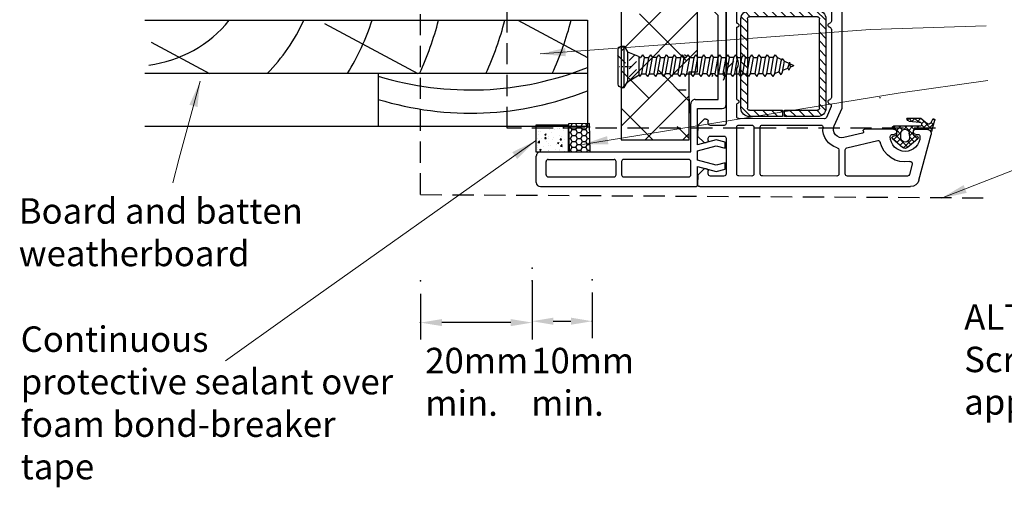
# Model space of a CAD drawing. Units: millimetres. Extents: x 1456 to 2045, y 603 to 1538.
# Drawn here: x 1612 to 1844, y 729 to 839 of the extents above; entities that cross this region are included whole.
import ezdxf

# ---------------------------------------------------------------- set-up
doc = ezdxf.new("R2010")
doc.units = ezdxf.units.MM
doc.linetypes.add('DASHED', pattern=[0.75, 0.5, -0.25])
doc.linetypes.add('STRICHPUNKT', pattern=[1, 0.5, -0.25, 0, -0.25])
doc.layers.add('Dimension', color=142, linetype='Continuous')
doc.layers.add('Drawing', color=7, linetype='Continuous')
doc.styles.add('ROMANS', font='romans.shx', dxfattribs={"width": 0.8})
doc.styles.add('Romans 3', font='romans.shx', dxfattribs={"height": 6})
doc.dimstyles.new('NO FIFURE', dxfattribs={"dimtxt": 0.0001, "dimasz": 5, "dimexe": 4, "dimexo": 3, "dimgap": 1, "dimtad": 3, "dimdec": 1, "dimdsep": 46, "dimtxsty": 'ROMANS', "dimcen": 1, "dimclrd": 256, "dimclre": 256, "dimclrt": 256, "dimadec": 0, "dimazin": 0, "dimtfac": 1, "dimtdec": 1, "dimtmove": 2, "dimatfit": 3, "dimfxl": 1, "dimtolj": 1, "dimarcsym": 0})
doc.dimstyles.new('Robs 1', dxfattribs={"dimscale": 3, "dimtxt": 6, "dimasz": 2, "dimexe": 1.5, "dimexo": 1.5, "dimgap": 1.5, "dimtad": 1, "dimzin": 0, "dimdsep": 46, "dimtxsty": 'Romans 3', "dimcen": 0.09, "dimclrd": 2, "dimclre": 2, "dimclrt": 2, "dimadec": 4, "dimazin": 0, "dimtfac": 1, "dimtmove": 2, "dimatfit": 0, "dimfxl": 1, "dimtolj": 1, "dimtzin": 0, "dimlwd": 20, "dimlwe": 20, "dimarcsym": 0})

# ---------------------------------------------------------------- blocks, each defined once
blk = doc.blocks.new('*D7')
at = {"layer": 'Dimension', "lineweight": -2, "ltscale": 10}
for p, q in [((1732.43, 777.56), (1732.43, 764.08)), ((1746.59, 774.81), (1746.59, 764.08)), ((1737.43, 768.08), (1741.59, 768.08))]:
    blk.add_line(p, q, dxfattribs=at)
at = {"layer": 'Dimension', "ltscale": 10}
for points in [[(1737.43, 768.92), (1737.43, 767.25), (1732.43, 768.08)], [(1741.59, 768.92), (1741.59, 767.25), (1746.59, 768.08)]]:
    blk.add_solid(points, dxfattribs=at)
at = {"layer": 'Drawing', "color": 0, "ltscale": 10}
for p in [(1732.43, 780.56), (1746.59, 777.81), (1746.59, 768.08)]:
    blk.add_point(p, dxfattribs=at)
at = {"layer": 'Dimension', "ltscale": 10, "insert": (1739.51, 769.08), "char_height": 0.0001, "attachment_point": 5, "style": 'ROMANS'}
blk.add_mtext('\\A1;14.2', dxfattribs=at)
blk = doc.blocks.new('*D8')
at = {"layer": 'Dimension', "lineweight": -2, "ltscale": 10}
for p, q in [((1706.19, 774.56), (1706.19, 763.76)), ((1732.43, 774.56), (1732.43, 763.76)), ((1727.43, 767.76), (1711.19, 767.76))]:
    blk.add_line(p, q, dxfattribs=at)
at = {"layer": 'Dimension', "ltscale": 10}
for points in [[(1711.19, 768.59), (1711.19, 766.93), (1706.19, 767.76)], [(1727.43, 768.59), (1727.43, 766.93), (1732.43, 767.76)]]:
    blk.add_solid(points, dxfattribs=at)
at = {"layer": 'Drawing', "color": 0, "ltscale": 10}
for p in [(1706.19, 777.56), (1732.43, 777.56), (1706.19, 767.76)]:
    blk.add_point(p, dxfattribs=at)
at = {"layer": 'Dimension', "ltscale": 10, "insert": (1719.31, 768.76), "char_height": 0.0001, "attachment_point": 5, "style": 'ROMANS'}
blk.add_mtext('\\A1;26.2', dxfattribs=at)
blk = doc.blocks.new('A$C00AA5C3D')
at = {"layer": 'Drawing', "linetype": 'Continuous'}
for p, q in [((13.25, 55.26), (15.72, 55.92)), ((15, 55.73), (13.58, 54.31)), ((16.09, 55.56), (15.73, 55.92)), ((1.58, 52.19), (12.34, 55.05)), ((15.73, 53.09), (13.5, 55.33)), ((13.59, 51.23), (13.6, 54.09)), ((13.6, 54.08), (13.59, 51.48)), ((14.87, 54.18), (13.6, 52.92)), ((14.61, 52.8), (13.6, 53.81)), ((15.21, 55.03), (14.61, 55.63)), ((15.49, 53.39), (14.91, 52.82)), ((14.92, 54.1), (16.1, 52.63)), ((15.92, 55.36), (15.15, 55.01)), ((12.01, 51.33), (9.2, 48.53)), ((9.28, 49.46), (11.39, 51.93)), ((11.81, 49.94), (10.67, 51.09)), ((12.07, 51.09), (11.32, 51.85)), ((11.91, 51.8), (12.04, 51.17)), ((12.39, 51.48), (12.39, 51.93)), ((14.29, 50.28), (13.53, 51.05)), ((14.29, 51.7), (13.59, 52.4)), ((14.29, 52.2), (13.59, 51.5)), ((14.29, 52.33), (14.28, 46.18)), ((15.49, 49.91), (15.29, 52.33)), ((16.09, 51.31), (15.31, 52.09)), ((16.1, 52.58), (15.34, 51.83)), ((16.09, 51.17), (15.44, 50.52)), ((16.1, 52.63), (16.09, 49.35)), ((0, 0.61), (0.09, 50.26)), ((2.59, 49.49), (2.56, 35.35)), ((5.37, 50.61), (2.96, 49.97)), ((12.09, 46.82), (9.36, 49.56)), ((10.79, 49.54), (10.02, 50.32)), ((12.59, 49.93), (11.59, 49.94)), ((13.02, 50.93), (12.02, 49.94)), ((14.29, 48.87), (12.19, 50.97)), ((12.33, 50.93), (13.29, 50.93)), ((14.29, 50.79), (13.22, 49.71)), ((14.29, 49.37), (13.54, 48.62)), ((16.09, 49.89), (15.44, 50.55)), ((16.09, 49.75), (15.77, 49.44)), ((11.38, 45.94), (9.28, 48.42)), ((10.66, 48.57), (9.84, 47.76)), ((11.66, 45.84), (10.37, 47.14)), ((11.44, 47.95), (10.49, 46.99)), ((12.89, 47.98), (11.13, 46.23)), ((11.59, 47.94), (12.59, 47.93)), ((12.03, 46.7), (11.9, 46.07)), ((13.28, 46.93), (12.33, 46.93)), ((12.38, 45.93), (12.38, 46.38)), ((13.43, 46.9), (12.39, 47.93)), ((14.29, 47.96), (13.26, 46.93)), ((14.29, 47.45), (13.4, 48.35)), ((14.26, 46.06), (13.55, 46.78)), ((13.58, 46.38), (13.57, 39.38)), ((13.58, 46.18), (13.58, 46.63)), ((14.28, 46.54), (13.68, 45.94)), ((9.21, 35.22), (10.92, 42.49)), ((12.65, 38.92), (11.61, 34.54)), ((13.19, 39.09), (13.02, 39.14)), ((3.06, 34.85), (8.72, 34.84)), ((45.87, 34.4), (45.28, 36.63)), ((45.58, 37.01), (49.09, 36.82)), ((49.55, 36.21), (48.34, 31.02)), ((54.48, 31.01), (53.57, 36.23)), ((54.04, 36.81), (57.75, 37)), ((58.07, 36.7), (58, 0.5)), ((2.56, 32.85), (2.53, 15.35)), ((4.06, 33.35), (3.06, 33.35)), ((8.72, 33.34), (4.06, 33.35)), ((14.36, 32.25), (18.56, 34.07)), ((18.56, 34.07), (45.58, 34.02)), ((18.89, 31.49), (16.35, 30.39)), ((19.49, 28.77), (18.05, 30.21)), ((39.55, 30.23), (18.55, 30.27)), ((21.61, 28.77), (20.11, 30.27)), ((37.08, 31.54), (21.04, 31.57)), ((23.73, 28.76), (22.24, 30.26)), ((25.85, 28.76), (24.36, 30.26)), ((27.98, 28.75), (26.48, 30.26)), ((30.1, 28.75), (28.6, 30.25)), ((32.22, 28.75), (30.72, 30.25)), ((34.34, 28.74), (32.84, 30.25)), ((36.46, 28.74), (34.96, 30.24)), ((38.58, 28.73), (37.09, 30.24)), ((41.56, 31.53), (39.04, 31.53)), ((41.54, 27.89), (39.21, 30.23)), ((42.02, 9.73), (42.06, 31.03)), ((43.56, 31.03), (43.53, 15.28)), ((45.27, 31.52), (44.06, 31.52)), ((45.66, 30.5), (45.75, 30.91)), ((48.34, 31.02), (49.34, 30.01)), ((53.48, 30.01), (54.48, 31.01)), ((14.53, 15.33), (14.55, 29.1)), ((16.05, 29.93), (16.02, 9.78)), ((16.54, 28.27), (16.53, 20.52)), ((18.04, 28.1), (16.83, 29.31)), ((18.03, 20.52), (18.04, 28.27)), ((18.54, 28.77), (39.54, 28.73)), ((40.04, 28.23), (40.01, 12.23)), ((41.51, 12.23), (41.54, 28.23)), ((48.16, 27.66), (45.79, 30.04)), ((49.34, 30.01), (53.48, 30.01)), ((18.04, 25.98), (16.54, 27.48)), ((41.54, 25.77), (40.04, 27.27)), ((49.15, 27.52), (48.51, 27.52)), ((49.65, 26.01), (49.65, 27.01)), ((50.65, 27.01), (50.65, 26.01)), ((51.95, 27.51), (51.15, 27.51)), ((52.45, 26.01), (52.45, 27.01)), ((53.45, 27.01), (53.45, 26)), ((54.31, 27.51), (53.95, 27.51)), ((54.7, 27.69), (54.66, 27.65)), ((55.53, 15.25), (55.55, 27.33)), ((18.03, 21.73), (16.53, 23.24)), ((18.03, 23.86), (16.54, 25.36)), ((41.53, 23.65), (40.04, 25.15)), ((58.01, 8.69), (58.01, 23.69)), ((17.12, 20.52), (16.53, 21.12)), ((41.53, 21.53), (40.03, 23.03)), ((41.53, 19.4), (40.03, 20.91)), ((16.53, 20.02), (16.51, 12.27)), ((16.53, 20.52), (18.03, 20.52)), ((18.03, 20.02), (16.53, 20.02)), ((18.02, 17.49), (16.53, 18.99)), ((18.03, 19.61), (17.62, 20.02)), ((18.01, 12.27), (18.03, 20.02)), ((41.52, 17.28), (40.03, 18.79)), ((18.02, 15.37), (16.52, 16.87)), ((41.52, 15.16), (40.02, 16.66)), ((3.03, 14.85), (14.03, 14.83)), ((18.02, 13.25), (16.52, 14.75)), ((41.51, 13.04), (40.02, 14.54)), ((44.03, 14.77), (55.03, 14.75)), ((2.52, 12.85), (2.52, 9.8)), ((14.02, 13.33), (3.02, 13.35)), ((14.52, 9.78), (14.52, 12.83)), ((18.86, 10.27), (16.51, 12.63)), ((39.51, 11.73), (18.51, 11.77)), ((20.99, 10.27), (19.49, 11.77)), ((23.11, 10.26), (21.61, 11.77)), ((25.23, 10.26), (23.73, 11.76)), ((27.35, 10.26), (25.85, 11.76)), ((29.47, 10.25), (27.97, 11.75)), ((31.59, 10.25), (30.1, 11.75)), ((33.71, 10.24), (32.22, 11.75)), ((35.84, 10.24), (34.34, 11.74)), ((37.96, 10.24), (36.46, 11.74)), ((40.01, 10.3), (38.58, 11.73)), ((41.23, 11.2), (40.01, 12.42)), ((43.52, 12.78), (43.52, 9.73)), ((55.02, 13.25), (44.02, 13.27)), ((55.52, 9.7), (55.52, 12.75)), ((3.02, 9.3), (14.02, 9.28)), ((18.51, 10.27), (39.51, 10.23)), ((16.52, 9.27), (19.52, 9.27)), ((20.52, 9.27), (27.83, 9.25)), ((29.01, 7.05), (28.71, 6.75)), ((29.31, 6.75), (29.01, 7.05)), ((30.2, 9.25), (37.52, 9.24)), ((38.52, 9.23), (41.52, 9.23)), ((44.02, 9.22), (55.02, 9.2)), ((2.51, 6.3), (2.5, 3.1)), ((11.41, 6.78), (3.01, 6.8)), ((11.9, 3.08), (11.91, 6.28)), ((14.41, 6.28), (14.4, 3.08)), ((28.71, 6.75), (14.91, 6.78)), ((43.11, 6.73), (29.31, 6.75)), ((43.6, 3.03), (43.61, 6.23)), ((46.11, 6.22), (46.1, 3.02)), ((55.01, 6.7), (46.61, 6.72)), ((55.5, 3), (55.51, 6.2)), ((3, 2.6), (3.7, 2.6)), ((10.9, 2.59), (11.4, 2.58)), ((14.9, 2.58), (15.4, 2.58)), ((42.6, 2.53), (43.1, 2.53)), ((46.6, 2.52), (47.1, 2.52)), ((54.3, 2.51), (55, 2.5)), ((2.7, 0.1), (0.5, 0.1)), ((4.2, 1.6), (2.7, 0.1)), ((4.2, 2.1), (4.2, 1.6)), ((10.4, 1.59), (10.4, 2.09)), ((11.9, 0.08), (10.4, 1.59)), ((14.4, 0.08), (11.9, 0.08)), ((15.9, 1.58), (14.4, 0.08)), ((15.9, 2.08), (15.9, 1.58)), ((42.1, 1.53), (42.1, 2.03)), ((43.6, 0.03), (42.1, 1.53)), ((46.1, 0.02), (43.6, 0.03)), ((47.6, 1.52), (46.1, 0.02)), ((47.6, 2.02), (47.6, 1.52)), ((53.8, 1.51), (53.8, 2.01)), ((55.3, 0), (53.8, 1.51)), ((57.5, 0), (55.3, 0))]:
    blk.add_line(p, q, dxfattribs=at)
for centre, radius, start, end in [((15.8, 55.63), 0.3, 294.3651, 104.8916), ((12.6, 54.08), 1, 359.8952, 104.896), ((13.3, 55.07), 0.2, 104.8908, 234.2024), ((12.6, 54.1), 1, 359.8952, 54.2026), ((15.4, 54.46), 0.6, 114.3644, 217.4243), ((2.09, 50.26), 2, 104.8938, 179.897), ((11.89, 48.94), 3.5, 89.8952, 269.8952), ((11.62, 51.74), 0.3, 11.8912, 139.5383), ((11.89, 51.94), 0.5, 359.8952, 89.8952), ((12.34, 51.23), 0.3, 191.8928, 269.8952), ((12.99, 51.48), 0.6, 179.8952, 359.8952), ((13.29, 51.23), 0.3, 269.8952, 359.8952), ((14.79, 52.33), 0.5, 359.8952, 179.8952), ((3.09, 49.49), 0.5, 104.8933, 179.8952), ((5.5, 50.13), 0.5, 349.444, 104.9068), ((11.89, 48.94), 6, 169.4423, 257.0374), ((9.89, 48.94), 0.8, 139.5379, 220.2531), ((11.59, 48.94), 1, 89.8952, 269.8952), ((12.59, 48.93), 1, 269.8952, 89.8952), ((16.09, 49.95), 0.6, 183.808, 269.8967), ((12.33, 46.63), 0.3, 89.8952, 167.8949), ((12.98, 46.38), 0.6, 359.8952, 179.8952), ((13.28, 46.63), 0.3, 359.8952, 89.8952), ((11.61, 46.14), 0.3, 220.254, 347.8946), ((11.88, 45.94), 0.5, 269.8952, 359.8952), ((13.93, 46.18), 0.35, 179.8952, 359.8952), ((10.43, 42.6), 0.5, 346.7512, 77.0432), ((12.94, 38.85), 0.3, 74.9037, 166.7461), ((13.27, 39.38), 0.3, 254.8722, 359.8952), ((3.06, 35.35), 0.5, 179.8952, 269.8952), ((8.72, 35.34), 0.5, 269.8952, 346.758), ((45.57, 36.71), 0.3, 86.8836, 194.8987), ((49.07, 36.32), 0.5, 346.8938, 86.8861), ((54.07, 36.31), 0.5, 92.9043, 179.8952), ((54.07, 36.31), 0.5, 179.8952, 189.8935), ((57.77, 36.7), 0.3, 359.8952, 92.9037), ((3.06, 32.85), 0.5, 89.8952, 179.8952), ((8.72, 32.84), 0.5, 14.3725, 89.8952), ((13.56, 34.08), 4.5, 194.3725, 275.6353), ((13.56, 34.08), 2, 166.7504, 293.4742), ((45.58, 34.32), 0.3, 269.8952, 14.8927), ((16.55, 29.93), 0.5, 113.4813, 179.8952), ((18.54, 28.27), 2, 89.8952, 179.8952), ((19.09, 31.03), 0.5, 13.9111, 113.4785), ((20.06, 31.27), 0.5, 193.9043, 348.3535), ((21.04, 31.07), 0.5, 89.8952, 168.3603), ((37.08, 31.04), 0.5, 11.4273, 89.8952), ((38.06, 31.24), 0.5, 191.437, 348.3535), ((39.04, 31.03), 0.5, 89.8952, 168.3603), ((39.54, 28.23), 2, 359.8952, 89.8952), ((41.56, 31.03), 0.5, 359.8952, 89.8952), ((44.06, 31.02), 0.5, 89.8952, 179.8952), ((45.26, 31.02), 0.5, 346.8938, 89.8952), ((46.14, 30.39), 0.5, 166.8906, 224.8952), ((14.05, 29.1), 0.5, 359.8952, 95.6399), ((18.54, 28.27), 0.5, 89.8952, 179.8952), ((39.54, 28.23), 0.5, 359.8952, 89.8952), ((55.05, 27.33), 0.5, 359.8952, 134.8903), ((48.51, 28.02), 0.5, 224.8952, 269.8952), ((49.15, 27.02), 0.5, 359.8952, 89.8952), ((50.15, 26.01), 0.5, 179.8952, 269.8952), ((50.15, 26.01), 0.5, 269.8952, 359.8952), ((51.15, 27.01), 0.5, 89.8952, 179.8952), ((51.95, 27.01), 0.5, 359.8952, 89.8952), ((52.95, 26), 0.5, 179.8952, 269.8952), ((52.95, 26), 0.5, 269.8952, 359.8952), ((53.95, 27.01), 0.5, 89.8952, 179.8952), ((54.31, 28.01), 0.5, 269.8952, 314.8903), ((3.03, 15.35), 0.5, 179.8952, 269.8952), ((14.03, 15.33), 0.5, 269.8952, 359.8952), ((44.03, 15.27), 0.5, 179.8952, 269.8952), ((55.03, 15.25), 0.5, 269.8952, 359.8952), ((3.02, 12.85), 0.5, 89.8952, 179.8952), ((14.02, 12.83), 0.5, 359.8952, 89.8952), ((18.51, 12.27), 2, 179.8952, 269.8952), ((18.51, 12.27), 0.5, 179.8952, 269.8952), ((39.51, 12.23), 2, 269.8987, 359.8952), ((39.51, 12.23), 0.5, 269.8952, 359.8952), ((44.02, 12.77), 0.5, 89.8952, 179.8952), ((55.02, 12.75), 0.5, 359.8952, 89.8952), ((3.02, 9.8), 0.5, 179.8952, 269.8952), ((14.02, 9.78), 0.5, 269.8952, 359.8952), ((16.52, 9.77), 0.5, 179.8952, 269.8952), ((20.02, 9.27), 0.5, 359.8952, 179.8952), ((29.01, 7.05), 2.5, 61.5388, 118.2516), ((38.02, 9.24), 0.5, 359.8952, 179.8952), ((41.52, 9.73), 0.5, 269.8952, 359.8952), ((44.02, 9.72), 0.5, 179.8952, 269.8952), ((55.02, 9.7), 0.5, 269.8952, 359.8952), ((3.01, 6.3), 0.5, 89.8952, 179.8952), ((11.41, 6.28), 0.5, 359.8952, 89.8952), ((14.91, 6.28), 0.5, 89.8952, 179.8952), ((43.11, 6.23), 0.5, 359.8952, 89.8952), ((46.61, 6.22), 0.5, 89.8952, 179.8952), ((55.01, 6.2), 0.5, 359.8952, 89.8952), ((3, 3.1), 0.5, 179.8952, 269.8952), ((3.7, 2.1), 0.5, 359.8952, 89.8952), ((10.9, 2.09), 0.5, 89.8952, 179.8952), ((11.4, 3.08), 0.5, 269.8952, 359.8952), ((14.9, 3.08), 0.5, 179.8952, 269.8952), ((15.4, 2.08), 0.5, 359.8952, 89.8952), ((42.6, 2.03), 0.5, 89.8952, 179.8952), ((43.1, 3.03), 0.5, 269.8952, 359.8952), ((46.6, 3.02), 0.5, 179.8952, 269.8952), ((47.1, 2.02), 0.5, 359.8952, 89.8952), ((54.3, 2.01), 0.5, 89.8952, 179.8952), ((55, 3), 0.5, 269.8952, 359.8952), ((0.5, 0.6), 0.5, 179.8952, 269.8952), ((57.5, 0.5), 0.5, 269.8952, 359.8952)]:
    blk.add_arc(centre, radius, start, end, dxfattribs=at)
for p in [(15.29, 52.33), (12.59, 49.93), (55.52, 12.75), (39.51, 10.23), (39.51, 10.23)]:
    blk.add_point(p, dxfattribs=at)
blk = doc.blocks.new('new flange')
for p, q in [((42.8, 40.3), (41.15, 41.95)), ((41.47, 43.26), (41.9, 43.41)), ((44.74, 40.96), (42.41, 43.29)), ((42.8, 20.5), (42.8, 40.3)), ((44.74, 19.36), (44.74, 40.96)), ((36.4, 8.2), (36.4, 19.5)), ((37.4, 20.5), (42.8, 20.5)), ((38, 18.36), (43.74, 18.36)), ((38, 9.85), (38, 18.36)), ((42.35, 11.01), (38, 9.85)), ((38, 8.45), (42.35, 9.61)), ((44.47, 10.45), (42.35, 11.01)), ((42.35, 9.61), (44.47, 9.05)), ((44.47, 9.05), (44.47, 10.45)), ((0, 1), (0, 7.2)), ((1, 8.2), (36.4, 8.2)), ((38, 6.2), (38, 8.45)), ((2.3, 2.8), (2.3, 5.9)), ((2.8, 6.4), (18.3, 6.4)), ((18.8, 2.8), (18.8, 5.9)), ((20.1, 5.9), (20.1, 2.8)), ((35.9, 6.4), (20.6, 6.4)), ((36.4, 2.8), (36.4, 5.9)), ((42.35, 5.04), (38, 6.2)), ((38, 1), (38, 4.7)), ((38, 4.7), (42.35, 3.54)), ((44.47, 5.6), (42.35, 5.04)), ((44.47, 4.1), (44.47, 5.6)), ((42.35, 3.54), (44.47, 4.1)), ((1, 0), (37, 0)), ((2.8, 2.3), (18.3, 2.3)), ((20.6, 2.3), (35.9, 2.3)), ((37, 0), (37.5, 0)), ((38, 0.5), (38, 1))]:
    blk.add_line(p, q)
for centre, radius, start, end in [((41.73, 42.5), 0.8, 108.9383, 225), ((42.06, 42.94), 0.5, 45, 108.9383), ((37.4, 19.5), 1, 90, 180), ((43.74, 19.36), 1, 270, 0), ((1, 7.2), 1, 90, 180), ((2.8, 5.9), 0.5, 90, 180), ((18.3, 5.9), 0.5, 0, 90), ((20.6, 5.9), 0.5, 90, 180), ((35.9, 5.9), 0.5, 360, 90), ((2.8, 2.8), 0.5, 180, 270), ((18.3, 2.8), 0.5, 270, 360), ((20.6, 2.8), 0.5, 180, 270), ((35.9, 2.8), 0.5, 270, 0), ((1, 1), 1, 180, 270), ((37.5, 0.5), 0.5, 270, 0.1247)]:
    blk.add_arc(centre, radius, start, end)
blk = doc.blocks.new('55mm main frame with updated flange')
at = {"rotation": 0.1047953761604451}
blk.add_blockref('A$C00AA5C3D', (121.71, 8.02), dxfattribs=at)
at = {"xscale": -1, "rotation": 270}
blk.add_blockref('new flange', (121.71, -29.88), dxfattribs=at)
blk = doc.blocks.new('Clipboard5212')
at = {"layer": 'Drawing'}
for p, q in [((0, 45.07), (0, 44.44)), ((0, 44.44), (1.5, 43.57)), ((10.8, 44.44), (0, 44.44)), ((5.4, 45.99), (0.9, 45.99)), ((9.9, 45.99), (5.4, 45.99)), ((10.8, 44.44), (9.3, 43.57)), ((10.8, 45.07), (10.8, 44.44)), ((1.5, 43.57), (2.69, 40.49)), ((1.5, 43.57), (9.3, 43.57)), ((2.26, 41.61), (3.76, 43.11)), ((3.96, 41.19), (5.88, 43.11)), ((6.08, 41.19), (8, 43.11)), ((9.3, 43.57), (7.49, 40.49)), ((2.22, 39.66), (2.99, 40.13)), ((2.22, 39.66), (2.99, 39.13)), ((7.49, 40.49), (2.69, 40.49)), ((2.97, 40.49), (2.99, 40.13)), ((7.19, 39.85), (2.99, 39.13)), ((2.99, 39.13), (2.99, 38.05)), ((2.99, 38.05), (7.19, 38.77)), ((7.96, 40.32), (7.19, 39.85)), ((7.19, 39.85), (7.19, 38.77)), ((7.96, 38.24), (7.19, 38.77)), ((7.49, 40.49), (7.96, 40.32)), ((2.22, 37.58), (2.99, 38.05)), ((2.22, 37.58), (2.99, 37.04)), ((7.19, 37.77), (2.99, 37.04)), ((2.99, 35.96), (2.99, 37.04)), ((2.99, 35.96), (7.19, 36.69)), ((7.96, 38.24), (7.19, 37.77)), ((7.19, 37.77), (7.19, 36.69)), ((7.96, 36.15), (7.19, 36.69)), ((7.96, 36.15), (7.19, 35.69)), ((2.22, 35.5), (2.99, 35.96)), ((2.22, 35.5), (2.99, 34.96)), ((2.22, 33.41), (2.99, 33.88)), ((7.19, 35.69), (2.99, 34.96)), ((2.99, 34.96), (2.99, 33.88)), ((2.99, 33.88), (7.19, 34.61)), ((7.19, 33.6), (2.99, 32.88)), ((7.19, 34.61), (7.19, 35.69)), ((7.96, 34.07), (7.19, 34.61)), ((7.96, 34.07), (7.19, 33.6)), ((7.19, 32.52), (7.19, 33.6)), ((2.22, 33.41), (2.99, 32.88)), ((2.22, 31.33), (2.99, 31.8)), ((2.22, 31.33), (2.99, 30.8)), ((2.99, 31.8), (2.99, 32.88)), ((2.99, 31.8), (7.19, 32.52)), ((7.19, 31.52), (2.99, 30.8)), ((7.96, 31.99), (7.19, 32.52)), ((7.96, 31.99), (7.19, 31.52)), ((7.19, 31.52), (7.19, 30.44)), ((2.22, 29.25), (2.99, 29.72)), ((2.22, 29.25), (2.99, 28.72)), ((2.97, 28.65), (2.99, 28.29)), ((2.99, 30.8), (2.99, 29.72)), ((2.99, 29.72), (7.19, 30.44)), ((7.19, 29.44), (2.99, 28.72)), ((7.96, 29.91), (7.19, 30.44)), ((7.96, 29.91), (7.19, 29.44)), ((7.19, 29.44), (7.19, 28.71)), ((7.19, 28.71), (7.96, 28.48)), ((7.96, 28.48), (7.19, 28.01)), ((2.22, 27.82), (2.99, 28.29)), ((2.22, 27.82), (2.99, 27.29)), ((2.22, 25.74), (2.99, 26.21)), ((7.19, 28.01), (2.99, 27.29)), ((2.99, 27.29), (2.99, 26.21)), ((2.99, 26.21), (7.19, 26.93)), ((7.19, 25.93), (2.99, 25.2)), ((7.19, 28.01), (7.19, 26.93)), ((7.96, 26.4), (7.19, 26.93)), ((7.96, 26.4), (7.19, 25.93)), ((7.19, 25.93), (7.19, 24.85)), ((2.22, 25.74), (2.99, 25.2)), ((2.22, 23.66), (2.99, 24.12)), ((2.22, 23.66), (2.99, 23.12)), ((2.99, 24.12), (2.99, 25.2)), ((2.99, 24.12), (7.19, 24.85)), ((7.19, 23.85), (2.99, 23.12)), ((7.96, 24.31), (7.19, 24.85)), ((7.96, 24.31), (7.19, 23.85)), ((7.19, 22.77), (7.19, 23.85)), ((2.22, 21.57), (2.99, 22.04)), ((2.22, 21.57), (2.99, 21.04)), ((2.99, 23.12), (2.99, 22.04)), ((2.99, 22.04), (7.19, 22.77)), ((7.19, 21.76), (2.99, 21.04)), ((2.99, 19.96), (2.99, 21.04)), ((2.99, 19.96), (7.19, 20.68)), ((7.96, 22.23), (7.19, 22.77)), ((7.96, 22.23), (7.19, 21.76)), ((7.19, 20.68), (7.19, 21.76)), ((7.96, 20.15), (7.19, 20.68)), ((2.22, 19.49), (2.99, 19.96)), ((2.22, 19.49), (2.99, 18.96)), ((7.19, 19.68), (2.99, 18.96)), ((2.99, 18.96), (2.99, 17.88)), ((2.99, 17.88), (7.19, 18.6)), ((7.96, 20.15), (7.19, 19.68)), ((7.19, 19.68), (7.19, 18.6)), ((7.96, 18.07), (7.19, 18.6)), ((7.96, 18.07), (7.19, 17.6)), ((2.22, 17.41), (2.99, 17.88)), ((2.22, 17.41), (2.99, 16.87)), ((2.22, 15.33), (2.99, 15.79)), ((7.19, 17.6), (2.99, 16.87)), ((2.99, 15.79), (2.99, 16.87)), ((2.99, 15.79), (7.19, 16.52)), ((7.19, 15.52), (2.99, 14.79)), ((7.19, 17.6), (7.19, 16.52)), ((7.96, 15.99), (7.19, 16.52)), ((7.96, 15.99), (7.19, 15.52)), ((7.19, 15.52), (7.19, 14.44)), ((2.22, 15.33), (2.99, 14.79)), ((2.22, 13.24), (2.99, 13.71)), ((2.22, 13.24), (2.99, 12.71)), ((2.99, 14.79), (2.99, 13.71)), ((2.99, 13.71), (7.19, 14.44)), ((7.19, 13.43), (2.99, 12.71)), ((7.96, 13.9), (7.19, 14.44)), ((7.96, 13.9), (7.19, 13.43)), ((7.19, 13.43), (7.19, 12.35)), ((2.22, 11.16), (2.99, 11.63)), ((2.22, 11.16), (2.99, 10.63)), ((2.99, 12.71), (2.99, 11.63)), ((2.99, 11.63), (7.19, 12.35)), ((7.19, 11.35), (2.99, 10.63)), ((2.99, 10.63), (2.99, 9.55)), ((7.96, 11.82), (7.19, 12.35)), ((7.96, 11.82), (7.19, 11.35)), ((7.19, 10.27), (7.19, 11.35)), ((2.99, 9.55), (2.22, 9.08)), ((2.99, 8.55), (2.22, 9.08)), ((2.99, 9.55), (7.19, 10.27)), ((2.99, 8.55), (7.19, 9.27)), ((2.99, 7.47), (2.99, 8.55)), ((7.19, 8.18), (2.99, 7.46)), ((7.19, 10.27), (7.96, 9.74)), ((7.96, 9.74), (7.19, 9.27)), ((7.19, 8.19), (7.19, 9.27)), ((7.19, 8.18), (7.96, 7.65)), ((2.99, 7.46), (2.22, 6.99)), ((2.22, 6.99), (2.99, 6.46)), ((2.99, 5.37), (2.22, 4.9)), ((2.99, 6.46), (7.19, 7.18)), ((2.99, 5.38), (2.99, 6.46)), ((7.19, 6.1), (2.99, 5.37)), ((7.19, 7.18), (7.96, 7.65)), ((7.19, 6.1), (7.19, 7.18)), ((7.19, 6.1), (7.96, 5.56)), ((7.19, 5.09), (7.96, 5.56)), ((2.22, 4.9), (2.99, 4.37)), ((2.99, 4.37), (7.19, 5.09)), ((3.56, 3.22), (2.99, 4.37)), ((4, 3.48), (3.18, 2.98)), ((3.95, 2.45), (3.18, 2.98)), ((6.7, 3.01), (3.95, 2.45)), ((4, 3.48), (6.7, 4.01)), ((6.26, 2.92), (5.75, 1.65)), ((6.7, 4.01), (7.19, 5.1)), ((6.7, 4.01), (7.47, 3.47)), ((6.7, 3.01), (7.47, 3.47)), ((3.95, 2.45), (4.53, 1.2)), ((5.77, 1.64), (4.18, 1.08)), ((5.37, 0.95), (4.18, 1.08)), ((4.61, 1.03), (5.09, 0)), ((5.49, 1.01), (5.09, 0)), ((5.37, 0.95), (6.29, 1.38)), ((5.77, 1.64), (6.29, 1.38))]:
    blk.add_line(p, q, dxfattribs=at)
at = {"layer": 'Drawing', "ltscale": 10}
for p, q in [((4.46, 44.08), (2.33, 46.21)), ((2.65, 28.21), (2.25, 28.61)), ((11.44, 30.21), (11.44, 28.21))]:
    blk.add_line(p, q, dxfattribs=at)
at = {"layer": 'Drawing', "linetype": 'STRICHPUNKT'}
blk.add_line((5.44, 42.58), (5.44, 45.99), dxfattribs=at)
at = {"layer": 'Drawing', "linetype": 'Continuous'}
for p, q in [((7.37, 21.51), (7.67, 21.21)), ((7.67, 21.21), (7.97, 21.51)), ((5.51, 17.21), (4.01, 15.71))]:
    blk.add_line(p, q, dxfattribs=at)
at = {"layer": 'Drawing'}
for centre, start, end in [((0.9, 45.09), 90, 180), ((9.9, 45.09), 0, 90)]:
    blk.add_arc(centre, 0.9, start, end, dxfattribs=at)
at = {"layer": 'Drawing', "linetype": 'Continuous'}
blk.add_arc((7.67, 21.21), 3, 244.1581, 295.8419, dxfattribs=at)
blk = doc.blocks.new('screw')
at = {"xscale": 0.9, "yscale": 0.9, "zscale": 0.9}
blk.add_blockref('Clipboard5212', (60.87, 109.66), dxfattribs=at)

msp = doc.modelspace()

# ---------------------------------------------------------------- linework, layer by layer
at = {"layer": 'Drawing', "ltscale": 10}
for p, q in [((1753.44, 948.47), (1753.43, 810.8)), ((1771.43, 826.8), (1771.44, 948.47)), ((1771.43, 849.65), (1753.43, 831.65)), ((1771.43, 840.81), (1753.43, 822.81)), ((1768.82, 829.36), (1757.77, 840.41)), ((1771.43, 831.97), (1753.43, 813.97)), ((1759.98, 820.52), (1753.43, 827.08)), ((1769.43, 819.91), (1762.19, 827.15)), ((1769.43, 810.8), (1769.43, 826.8)), ((1769.43, 826.8), (1771.43, 826.8)), ((1769.43, 821.13), (1759.1, 810.8)), ((1760.86, 810.8), (1753.43, 818.24)), ((1741.02, 814.27), (1733.34, 814.27)), ((1733.34, 814.27), (1733.34, 807.97)), ((1741.02, 807.97), (1741.02, 814.27)), ((1733.88, 812.82), (1733.88, 812.82)), ((1734, 812.03), (1734, 812.03)), ((1734.48, 812.77), (1734.48, 812.77)), ((1735.44, 812.05), (1735.79, 812.19)), ((1735.44, 812.05), (1735.69, 811.88)), ((1735.64, 813.6), (1735.64, 813.6)), ((1735.68, 811.88), (1735.78, 812.19)), ((1736.45, 813.17), (1736.45, 813.17)), ((1736.92, 812.53), (1736.92, 812.53)), ((1737.64, 813.18), (1737.64, 813.18)), ((1738.31, 813.49), (1738.31, 813.49)), ((1738.89, 813.35), (1738.89, 813.35)), ((1738.92, 811.83), (1738.92, 811.83)), ((1738.98, 813.5), (1738.98, 813.5)), ((1739.47, 811.62), (1739.47, 811.62)), ((1739.64, 813.66), (1739.99, 813.8)), ((1739.64, 813.66), (1739.89, 813.5)), ((1739.83, 813.03), (1739.83, 813.03)), ((1739.88, 813.5), (1739.98, 813.8)), ((1740.79, 813.6), (1740.79, 813.6)), ((1740.98, 813.38), (1740.98, 813.38)), ((1769.43, 811.07), (1766.61, 813.89)), ((1769.43, 812.29), (1767.94, 810.8)), ((1733.76, 810.14), (1734.15, 810.55)), ((1733.76, 810.14), (1734.21, 810.07)), ((1733.76, 809.49), (1733.76, 809.49)), ((1733.82, 811.16), (1733.82, 811.16)), ((1734.2, 810.07), (1734.15, 810.55)), ((1734.67, 811.05), (1734.67, 811.05)), ((1735.47, 811.1), (1735.71, 811.39)), ((1735.47, 811.1), (1735.77, 811.07)), ((1735.76, 811.07), (1735.71, 811.39)), ((1735.72, 810.38), (1735.72, 810.38)), ((1736.26, 809.4), (1736.26, 809.4)), ((1736.32, 811.21), (1736.32, 811.21)), ((1736.33, 809.85), (1736.33, 809.85)), ((1736.39, 811.51), (1736.39, 811.51)), ((1736.71, 809.54), (1736.71, 809.54)), ((1737.33, 810.93), (1737.33, 810.93)), ((1737.58, 811.37), (1737.58, 811.37)), ((1738.15, 809.65), (1738.15, 809.65)), ((1738.39, 810.26), (1738.39, 810.26)), ((1738.42, 810.04), (1738.77, 810.17)), ((1738.42, 810.04), (1738.67, 809.87)), ((1738.67, 809.87), (1738.77, 810.17)), ((1738.86, 810.17), (1738.86, 810.17)), ((1739.05, 810.79), (1739.3, 811.07)), ((1739.05, 810.79), (1739.35, 810.76)), ((1739.1, 809.32), (1739.49, 809.72)), ((1739.1, 809.32), (1739.54, 809.25)), ((1739.35, 810.76), (1739.29, 811.07)), ((1739.54, 809.25), (1739.48, 809.72)), ((1739.63, 810.04), (1739.63, 810.04)), ((1740, 810.82), (1740, 810.82)), ((1753.43, 810.8), (1769.43, 810.8)), ((1733.34, 807.97), (1741.02, 807.97)), ((1733.67, 808.51), (1733.67, 808.51)), ((1733.8, 809.04), (1733.8, 809.04)), ((1734.22, 808.43), (1734.57, 808.56)), ((1734.22, 808.43), (1734.47, 808.26)), ((1734.46, 808.26), (1734.57, 808.56)), ((1735.01, 809.24), (1735.01, 809.24)), ((1736.27, 808.18), (1736.27, 808.18)), ((1736.34, 808.39), (1736.34, 808.39)), ((1737.91, 808.45), (1737.91, 808.45)), ((1738.8, 808.5), (1738.8, 808.5)), ((1739.01, 808.28), (1739.01, 808.28)), ((1740, 808.1), (1740, 808.1)), ((1740.83, 808.95), (1740.83, 808.95))]:
    msp.add_line(p, q, dxfattribs=at)
at = {"layer": 'Drawing', "linetype": 'DASHED', "ltscale": 10}
for p, q in [((1726.59, 813.57), (1726.59, 863.57)), ((1706.19, 797.9), (1706.19, 842.7)), ((1827.41, 813.57), (1726.59, 813.57)), ((1706.19, 797.9), (1839.76, 797.13))]:
    msp.add_line(p, q, dxfattribs=at)
at = {"layer": 'Drawing'}
for p, q in [((1641.21, 838.93), (1745.48, 838.93)), ((1683.57, 838.17), (1705.51, 826.43)), ((1729.07, 838.93), (1745.48, 830.14)), ((1745.48, 838.93), (1745.48, 813.93)), ((1642.7, 833.81), (1656.49, 826.43)), ((1745.48, 826.43), (1641.21, 826.43)), ((1696.21, 826.43), (1696.21, 813.93)), ((1745.48, 813.93), (1641.21, 813.93)), ((1742.5, 807.78), (1742.5, 807.78))]:
    msp.add_line(p, q, dxfattribs=at)
at = {"layer": 'Drawing', "linetype": 'Continuous'}
for p, q in [((1769.43, 820.37), (1769.43, 817.07)), ((1745.93, 814.65), (1741.02, 814.55)), ((1741.02, 814.55), (1741.17, 807.97)), ((1741.51, 813.87), (1741.9, 814.55)), ((1743.11, 813.87), (1742.71, 814.55)), ((1743.91, 813.87), (1744.3, 814.55)), ((1745.51, 813.87), (1745.11, 814.55)), ((1746.11, 808), (1745.93, 814.65)), ((1741.17, 813.87), (1741.51, 813.87)), ((1741.17, 812.48), (1741.51, 812.48)), ((1741.91, 813.18), (1741.51, 813.87)), ((1741.51, 812.48), (1741.91, 813.18)), ((1741.91, 811.79), (1741.51, 812.48)), ((1741.51, 811.1), (1741.91, 811.79)), ((1741.91, 813.18), (1742.71, 813.18)), ((1741.91, 811.79), (1742.71, 811.79)), ((1742.71, 813.18), (1743.11, 813.87)), ((1743.11, 812.48), (1742.71, 813.18)), ((1742.71, 811.79), (1743.11, 812.48)), ((1743.11, 811.1), (1742.71, 811.79)), ((1743.11, 813.87), (1743.91, 813.87)), ((1743.11, 812.48), (1743.91, 812.48)), ((1744.31, 813.18), (1743.91, 813.87)), ((1743.91, 812.48), (1744.31, 813.18)), ((1744.31, 811.79), (1743.91, 812.48)), ((1743.91, 811.1), (1744.31, 811.79)), ((1744.31, 813.18), (1745.11, 813.18)), ((1744.31, 811.79), (1745.11, 811.79)), ((1745.11, 813.18), (1745.51, 813.87)), ((1745.51, 812.48), (1745.11, 813.18)), ((1745.11, 811.79), (1745.51, 812.48)), ((1745.51, 811.1), (1745.11, 811.79)), ((1745.51, 813.87), (1746.11, 813.87)), ((1745.51, 812.48), (1746.11, 812.48)), ((1741.17, 811.1), (1741.51, 811.1)), ((1741.17, 809.71), (1741.51, 809.71)), ((1741.91, 810.4), (1741.51, 811.1)), ((1741.51, 809.71), (1741.91, 810.4)), ((1741.91, 809.02), (1741.51, 809.71)), ((1741.91, 810.4), (1742.71, 810.4)), ((1742.71, 810.4), (1743.11, 811.1)), ((1743.11, 809.71), (1742.71, 810.4)), ((1742.71, 809.02), (1743.11, 809.71)), ((1743.11, 811.1), (1743.91, 811.1)), ((1743.11, 809.71), (1743.91, 809.71)), ((1744.31, 810.4), (1743.91, 811.1)), ((1743.91, 809.71), (1744.31, 810.4)), ((1744.31, 809.02), (1743.91, 809.71)), ((1744.31, 810.4), (1745.11, 810.4)), ((1745.11, 810.4), (1745.51, 811.1)), ((1745.51, 809.71), (1745.11, 810.4)), ((1745.11, 809.02), (1745.51, 809.71)), ((1745.51, 811.1), (1746.11, 811.1)), ((1745.51, 809.71), (1746.11, 809.71)), ((1741.17, 808.33), (1741.51, 808.33)), ((1741.17, 807.97), (1746.11, 808)), ((1741.51, 808.33), (1741.91, 809.02)), ((1741.69, 808.01), (1741.51, 808.33)), ((1741.91, 809.02), (1742.71, 809.02)), ((1743.11, 808.33), (1742.71, 809.02)), ((1742.92, 808.01), (1743.11, 808.33)), ((1743.11, 808.33), (1743.91, 808.33)), ((1743.91, 808.33), (1744.31, 809.02)), ((1744.09, 808), (1743.91, 808.33)), ((1744.31, 809.02), (1745.11, 809.02)), ((1745.51, 808.33), (1745.11, 809.02)), ((1745.32, 808), (1745.51, 808.33)), ((1745.51, 808.33), (1746.11, 808.33))]:
    msp.add_line(p, q, dxfattribs=at)
at = {"layer": 'Drawing'}
for centre, radius, start, end in [((1638.42, 857.48), 29.33, 277.3883, 320.7512), ((1638.42, 857.48), 44.33, 315.526, 335.2544), ((1638.42, 857.48), 59.33, 328.4359, 341.7747), ((1638.42, 857.48), 74.33, 335.3034, 345.544), ((1654.04, 857.48), 74.33, 335.3034, 345.544), ((1669.66, 857.48), 74.33, 335.3034, 345.544), ((1717.96, 896.86), 74.33, 252.9852, 291.732), ((1717.96, 891.39), 74.33, 252.9852, 291.732)]:
    msp.add_arc(centre, radius, start, end, dxfattribs=at)
at = {"layer": 'Drawing', "linetype": 'Continuous'}
msp.add_arc((1813.93, 820.8), 0.5, 336.4158, 359.9939, dxfattribs=at)

# ---------------------------------------------------------------- block references
at = {"xscale": -1}
for name, p, rotation in [('55mm main frame with updated flange', (1763.31, 678.06), 270), ('screw', (1903.78, 893.7), 89.99999999999999)]:
    msp.add_blockref(name, p, dxfattribs=dict(at, rotation=rotation))

# ---------------------------------------------------------------- texts
at = {"layer": 'Dimension', "char_height": 8, "attachment_point": 1}
for s, insert, width in [('{\\fArial|b0|i0|c0|p34;\\H0.75x;Board and batten \\Pweatherboard}', (1611.54, 797.04), 167.2905), ('{\\H0.75x;\\fArial|b0|i0|c0|p34;ALTERNATIVES:\\PScribers or facing boards may be \\Pappropriate depending on board layout.}', (1834.21, 772.09), 367.4947), ('{\\H0.75x;\\fArial|b0|i0|c0|p34;Continuous \\Pprotective sealant over foam bond-breaker tape}', (1611.99, 766.86), 91.3651), ('{\\fArial|b0|i0|c0|p34;\\H0.75x;20mm \\Pmin. }', (1707.28, 761.82), 136.1624), ('{\\fArial|b0|i0|c0|p34;\\H0.75x;10mm \\Pmin. }', (1732.22, 761.82), 145.8992)]:
    msp.add_mtext(s, dxfattribs=dict(at, insert=insert, width=width))

# ---------------------------------------------------------------- dimensions: what is measured, and where the dimension line sits
at = {"layer": 'Dimension', "ltscale": 10}
for base, p1, p2, picture, middle in [((1746.59, 768.08), (1732.43, 780.56), (1746.59, 777.81), '*D7', (1739.51, 769.08)), ((1706.19, 767.76), (1732.43, 777.56), (1706.19, 777.56), '*D8', (1719.31, 768.76))]:
    dim = msp.add_linear_dim(base=base, p1=p1, p2=p2, dimstyle='NO FIFURE', dxfattribs=at)
    dim.commit()
    dim.dimension.update_dxf_attribs({"geometry": picture, "text_midpoint": middle})

# ---------------------------------------------------------------- leaders
at = {"layer": 'Dimension', "linetype": 'Continuous'}
for points in [[(1734.31, 831), (1812.13, 836.76), (1839.35, 837.61)], [(1654.26, 824.56), (1649.33, 806.48), (1647.81, 800.69)], [(1744.33, 809.71), (1818.63, 821.78), (1839.79, 824.72)], [(1733.25, 810.55), (1675.83, 769.88), (1660.25, 758.74)], [(1828.84, 797.04), (1849.93, 805.25), (1858.22, 808.19)]]:
    msp.add_leader(points, dimstyle='Robs 1', override={"dimtad": 0, "dimclrd": 256}, dxfattribs=at)

doc.saveas('drawing.dxf')
